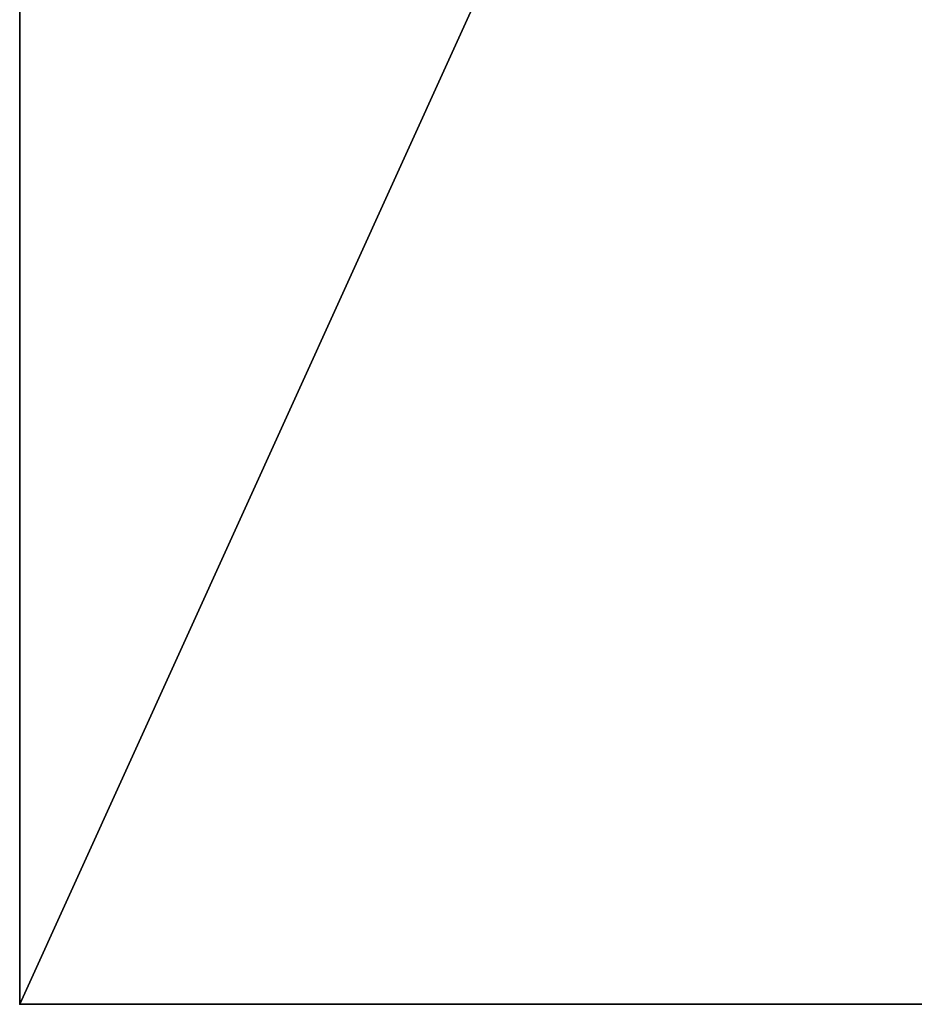
# Model space of a CAD drawing. Extents: x -1 to 181, y 0 to 150.
# Drawn here: x 151 to 166, y 84 to 100 of the extents above; entities that cross this region are included whole.
import ezdxf

# ---------------------------------------------------------------- set-up
doc = ezdxf.new("R2010")
doc.units = 0
doc.header["$LTSCALE"] = 0.3
doc.header["$MEASUREMENT"] = 0
for name, color, linetype in [('A-FURN-ATTRIBUTE-T', 7, 'Continuous'), ('AFURFR-P', 2, 'Continuous'), ('EDGE', 1, 'Continuous'), ('SURFACE-H', 7, 'Continuous')]:
    doc.layers.add(name, color=color, linetype=linetype)
doc.styles.add('LOGIFLEX - Notes', font='ARIALN.TTF', dxfattribs={"height": 0.09375})

# ---------------------------------------------------------------- blocks, each defined once
blk = doc.blocks.new('3-3066TOP')
at = {"layer": 'AFURFR-P'}
blk.add_point((66, -30, 29), dxfattribs=at)
at = {"layer": 'EDGE'}
mesh = blk.add_polyface(dxfattribs=at)
corners = [(66, -30, 29), (66, 0, 29), (66, 0, 28), (66, -30, 28), (0, 0, 29), (0, 0, 28), (0, -30, 29), (0, -30, 28)]
mesh.append_faces([[corners[k] for k in face] for face in [(0, 1, 2, 2), (2, 3, 0, 0), (1, 4, 5, 5), (5, 2, 1, 1), (6, 0, 3, 3), (3, 7, 6, 6), (4, 6, 7, 7), (7, 5, 4, 4)]], dxfattribs={"vtx2": -1, "vtx3": -1})
at = {"layer": 'SURFACE-H'}
mesh = blk.add_polyface(dxfattribs=at)
corners = [(66, -30, 29), (0, -30, 29), (0, 0, 29), (66, 0, 29)]
mesh.append_faces([[corners[k] for k in face] for face in [(0, 1, 2, 2), (2, 3, 0, 0)]], dxfattribs={"vtx2": -1, "vtx3": -1})
mesh = blk.add_polyface(dxfattribs=at)
corners = [(0, -30, 28), (66, -30, 28), (66, 0, 28), (0, 0, 28)]
mesh.append_faces([[corners[k] for k in face] for face in [(0, 1, 2, 2), (2, 3, 0, 0)]], dxfattribs={"vtx2": -1, "vtx3": -1})
blk = doc.blocks.new('LV3066YI_THREEDVIEW_WAVC_____CONNECTIVITY_____No_____GROMMET_____GRR_____QI_____No_____WAVC_____No')
blk.add_blockref('3-3066TOP', (0, 0))
blk = doc.blocks.new('LV3066YI_THREEDVIEW_QI_____CONNECTIVITY_____No_____GROMMET_____GRR_____QI_____No_____WAVC_____No')
blk.add_blockref('LV3066YI_THREEDVIEW_WAVC_____CONNECTIVITY_____No_____GROMMET_____GRR_____QI_____No_____WAVC_____No', (0, 0))
blk = doc.blocks.new('LV3066YI_THREEDVIEW_CONNECT_____CONNECTIVITY_____No_____GROMMET_____GRR_____QI_____No_____WAVC_____No')
blk.add_blockref('LV3066YI_THREEDVIEW_QI_____CONNECTIVITY_____No_____GROMMET_____GRR_____QI_____No_____WAVC_____No', (0, 0))
blk = doc.blocks.new('LV3066YI_THREEDVIEW_GR_____CONNECTIVITY_____No_____GROMMET_____GRR_____QI_____No_____WAVC_____No')
blk.add_blockref('LV3066YI_THREEDVIEW_CONNECT_____CONNECTIVITY_____No_____GROMMET_____GRR_____QI_____No_____WAVC_____No', (0, 0))
blk = doc.blocks.new('3_LV3066YI_____XI_____XO_____CONNECTIVITY_____No_____GROMMET_____GRR_____QI_____No_____WAVC_____No')
blk.add_blockref('LV3066YI_THREEDVIEW_GR_____CONNECTIVITY_____No_____GROMMET_____GRR_____QI_____No_____WAVC_____No', (0, 0))
at = {"layer": 'A-FURN-ATTRIBUTE-T', "style": 'LOGIFLEX - Notes'}
blk.add_attdef('CAPTG', (0, 1), '', height=2.5, dxfattribs=at)
at = {"layer": 'A-FURN-ATTRIBUTE-T', "style": 'LOGIFLEX - Notes', "flags": 1}
for tag in ['CAPPN', 'CAPMG', 'CAPMC', 'CAPQT', 'CAPDH']:
    blk.add_attdef(tag, (0, 0), '', height=0.001, dxfattribs=at)

msp = doc.modelspace()

# ---------------------------------------------------------------- block references
at = {"rotation": 270}
msp.add_blockref('3_LV3066YI_____XI_____XO_____CONNECTIVITY_____No_____GROMMET_____GRR_____QI_____No_____WAVC_____No', (181.183, 149.683), dxfattribs=at)

doc.saveas('drawing.dxf')
